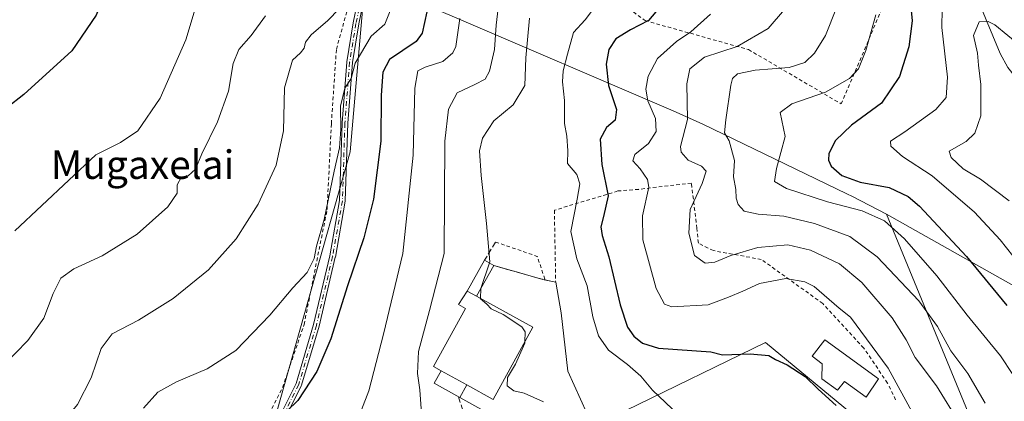
# Model space of a CAD drawing. Units: metres. Extents: x 623415 to 626839, y 4789704 to 4792074.
# Drawn here: x 626407 to 626683, y 4791811 to 4791918 of the extents above; entities that cross this region are included whole.
import ezdxf
from ezdxf.enums import TextEntityAlignment as Align

# ---------------------------------------------------------------- set-up
doc = ezdxf.new("R2010")
doc.units = ezdxf.units.M
doc.header["$MEASUREMENT"] = 0
for name, pattern in [('DGN Style 2', [1.6480167562047852, 0.988810053722871, -0.6592067024819142]), ('DGN Style 3', [2.307223458686699, 1.648016756204785, -0.6592067024819142]), ('DGN Style 4', [2.6384748266838614, 1.318413404963828, -0.6592067024819142, 0.001648016756204785, -0.6592067024819142])]:
    doc.linetypes.add(name, pattern=pattern)
for name, color, linetype, lineweight in [('Alambrada', 7, 'DGN Style 2', 0), ('Arbolado forestal CxS', 92, 'Continuous', 0), ('Camino Cxs', 7, 'Continuous', 0), ('Camino eje', 30, 'DGN Style 4', 13), ('Corriente natural lineal', 142, 'Continuous', 13), ('Curva de nivel maestra', 30, 'Continuous', 30), ('Curva de nivel normal', 30, 'Continuous', 0), ('Edificación Cxs', 1, 'Continuous', 13), ('Edificación ligera Cxs', 1, 'Continuous', 0), ('Explanada Cxs', 7, 'Continuous', 0), ('Muro lineal', 1, 'DGN Style 3', 13), ('Obra de contención lineal', 1, 'DGN Style 3', 13), ('Pastizal CxS', 92, 'Continuous', 0), ('Prado CxS', 92, 'Continuous', 0), ('Texto cartográfico', 7, 'Continuous', 0)]:
    doc.layers.add(name, color=color, linetype=linetype, lineweight=lineweight)
doc.styles.add('Style-Arial', font='txt')

msp = doc.modelspace()

# ---------------------------------------------------------------- linework, layer by layer
at = {"layer": 'Alambrada', "color": 7, "linetype": 'DGN Style 2', "lineweight": 0, "extrusion": (-0.2916050275864992, -0.3681281304275359, 0.8828636290357669), "elevation": -1946223.800809242, "flags": 128}
msp.add_lwpolyline([(-2484260.907064568, 3659930.738840526), (-2484249.230203277, 3659935.421255649), (-2484243.403000711, 3659931.083793345)], dxfattribs=at)
at = {"layer": 'Alambrada', "color": 7, "linetype": 'DGN Style 2', "lineweight": 0, "extrusion": (0.03777009563992697, -0.01069571906347258, 0.9992292136787566), "elevation": -27026.44184529475, "flags": 128}
msp.add_lwpolyline([(4781262.381171711, 702259.3854946594), (4781262.381171711, 702244.7301485329)], dxfattribs=at)
at = {"layer": 'Alambrada', "color": 7, "linetype": 'DGN Style 2', "lineweight": 0}
for points in [[(626438.1401000004, 4791733.800100001, 568.954899999997), (626447.6901000004, 4791747.390100001, 569.0219999999972), (626448.9101, 4791750.090100001, 569.6122000000032), (626462.3201000001, 4791779.5701, 573.7341000000015), (626480.5100999996, 4791814.720100001, 577.2247000000061), (626486.5301000001, 4791832.4101, 579.4397000000026), (626493.0000999998, 4791864.630100001, 582.8659000000043), (626494.1901000004, 4791888.7501, 583.1076999999932), (626495.6001000004, 4791909.630100001, 584.042300000001), (626499.0100999996, 4791921.840100001, 585.2783000000054), (626499.6401000004, 4791936.420100001, 586.6055000000051), (626494.4600999998, 4791962.9801, 588.792100000006), (626480.7600999996, 4791996.520099999, 591.8800000000047), (626437.5100999996, 4792003.890100001, 603.3950000000041), (626419.3901000004, 4791978.1501, 606.7814000000071), (626384.1901000004, 4791935.540100001, 607.8102000000072)], [(626637.3101000005, 4791894.2601, 534.8445999999967), (626652.6001000004, 4791930.020099999, 541.0688999999984), (626631.1101000002, 4791943.7301, 549.3646000000008), (626623.6201, 4791936.610099999, 546.3718999999984), (626601.2100999998, 4791946.220100001, 550.4257999999973), (626605.6901000004, 4791962.280099999, 555.5513000000064), (626593.0301000001, 4791967.0101, 559.5528999999951), (626560.4401000004, 4791933.8101, 564.8417000000045), (626581.6700999998, 4791918.050100001, 550.8448999999965), (626582.2801000001, 4791917.610099999, 550.6073000000034), (626611.2600999996, 4791909.4901, 543.7292000000016), (626637.3101000005, 4791894.2601, 534.8445999999967)], [(626652.5701000001, 4791811.270099999, 546.4695999999967), (626650.3101000005, 4791815.960100001, 546.7302000000054), (626643.6001000004, 4791825.800100001, 546.5733999999939), (626632.1401000004, 4791838.270099999, 549.5976999999984), (626614.8701, 4791850.640100001, 547.8594000000012), (626601.4001000002, 4791853.110099999, 541.4023000000016), (626597.1901000004, 4791855.210100001, 539.8463999999949), (626596.7600999996, 4791859.380100001, 543.3534999999974), (626595.2600999996, 4791872.040100001, 553.2168999999994), (626580.4200999998, 4791870.300100001, 552.5619000000006), (626574.6201, 4791869.840100001, 555.4331999999995), (626556.7801000001, 4791864.440099999, 559.6757999999973), (626557.1501000002, 4791844.3101, 561.1103000000003)]]:
    msp.add_polyline3d(points, dxfattribs=at)
at = {"layer": 'Arbolado forestal CxS', "color": 92, "linetype": 'Continuous', "lineweight": 0, "extrusion": (0.1404035532908567, 0.1858142050446422, 0.9725018886495437), "elevation": 978894.4710482816, "flags": 128}
msp.add_lwpolyline([(2388862.757573429, -4085308.395669202), (2388796.105112781, -4085268.017385487), (2388793.946781953, -4085256.051395956), (2388803.327609043, -4085214.66587296)], dxfattribs=at)
at = {"layer": 'Arbolado forestal CxS', "color": 92, "linetype": 'Continuous', "lineweight": 0}
msp.add_polyline3d([(626803.6809, 4791680.5187, 554.4959999999992), (626782.6579, 4791659.4959, 556.6263000000035), (626758.8453000003, 4791672.725099999, 553.7345999999961), (626729.7411000002, 4791693.8917, 545.2238000000071), (626697.9911000002, 4791688.600099999, 548.068499999994), (626663.5950999996, 4791693.8917, 552.4572000000044), (626637.1366999998, 4791720.350099999, 555.0029999999971), (626642.4285000004, 4791754.746099999, 550.6880999999995), (626674.1785000004, 4791781.204500001, 541.0625), (626679.4700999996, 4791791.787699999, 538.2627999999969), (626649.9649, 4791863.299699999, 528.8589000000065), (626721.3031000001, 4791823.224500001, 515.2715999999928), (626791.4895000001, 4791827.686899999, 518.2832999999955), (626792.6841000002, 4791827.759299999, 518.590200000006), (626800.9189999999, 4791828.2334, 520.4269999999962)], close=True, dxfattribs=at)
msp.add_polyline3d([(626649.9649, 4791863.299699999, 528.8589000000065), (626721.3031000001, 4791823.224500001, 515.2715999999928), (626791.4895000001, 4791827.686899999, 518.2832999999955), (626792.6841000002, 4791827.759299999, 518.590200000006), (626800.9189999999, 4791828.2334, 520.4269999999962)], dxfattribs=at)
at = {"layer": 'Camino Cxs', "color": 7, "linetype": 'Continuous', "lineweight": 0}
for points in [[(626503.8930000003, 4791926.215100001, 584.3660999999993), (626501.8866999998, 4791916.6928, 583.2019), (626500.1051000003, 4791905.8343, 582.501900000003), (626498.7892000005, 4791888.8167, 581.0442999999941), (626498.1097999997, 4791867.075099999, 580.5114999999934), (626498.1062000003, 4791867.020400001, 580.4991000000009), (626498.0976999998, 4791866.9597, 580.4842999999964), (626495.3076999999, 4791851.309699999, 579.5605999999971), (626495.3043000001, 4791851.2915, 579.561400000006), (626495.2988999998, 4791851.266899999, 579.5625), (626490.7588999998, 4791831.9669, 578.132500000007), (626490.7467, 4791831.921200001, 578.1279999999971), (626485.7966999998, 4791815.341200001, 576.343200000003), (626485.7455000002, 4791815.2119, 576.3340999999928), (626474.3855, 4791792.5219, 574.8249000000069), (626474.3746999997, 4791792.5012, 574.8215999999958), (626464.0470000004, 4791773.294000001, 572.1771000000008), (626455.8795999996, 4791755.4235, 570.2053000000016), (626450.7095999997, 4791741.580200001, 568.267200000002), (626450.6662, 4791741.483899999, 568.2538000000059), (626450.6105000004, 4791741.394200001, 568.2403000000049), (626438.4206999998, 4791724.378799999, 565.2339000000065)], [(626472.9600000001, 4791793.248600001, 575.146900000007), (626484.2834999999, 4791815.865800001, 576.7670000000071), (626489.2067999998, 4791832.3563, 578.8047999999981), (626493.7363999998, 4791851.612000001, 579.7979999999952), (626496.5122999996, 4791867.1832, 581.1420000000071), (626497.1904999996, 4791888.8851, 581.7581999999966), (626497.1911000004, 4791888.899900001, 581.7597999999998), (626497.1924999999, 4791888.921700001, 581.7618999999977), (626498.5125000002, 4791905.991699999, 583.3065999999963), (626498.5191000003, 4791906.0493, 583.2856999999931), (626498.5207000002, 4791906.059599999, 583.2817000000068), (626500.3107000003, 4791916.969599999, 583.8628000000026), (626500.3173000002, 4791917.005000001, 583.8696000000054), (626502.3185999999, 4791926.503799999, 585.0691999999982)], [(626472.9600000001, 4791793.248600001, 575.146900000007), (626484.2834999999, 4791815.865800001, 576.7670000000071), (626489.2067999998, 4791832.3563, 578.8047999999981), (626493.7363999998, 4791851.612000001, 579.7979999999952), (626496.5122999996, 4791867.1832, 581.1420000000071), (626497.1904999996, 4791888.8851, 581.7581999999966), (626497.1911000004, 4791888.899900001, 581.7597999999998), (626497.1924999999, 4791888.921700001, 581.7618999999977), (626498.5125000002, 4791905.991699999, 583.3065999999963), (626498.5191000003, 4791906.0493, 583.2856999999931), (626498.5207000002, 4791906.059599999, 583.2817000000068), (626500.3107000003, 4791916.969599999, 583.8628000000026), (626500.3173000002, 4791917.005000001, 583.8696000000054), (626502.3185999999, 4791926.503799999, 585.0691999999982)], [(626503.8930000003, 4791926.215100001, 584.3660999999993), (626501.8866999998, 4791916.6928, 583.2019), (626500.1051000003, 4791905.8343, 582.501900000003), (626498.7892000005, 4791888.8167, 581.0442999999941), (626498.1097999997, 4791867.075099999, 580.5114999999934), (626498.1062000003, 4791867.020400001, 580.4991000000009), (626498.0976999998, 4791866.9597, 580.4842999999964), (626495.3076999999, 4791851.309699999, 579.5605999999971), (626495.3043000001, 4791851.2915, 579.561400000006), (626495.2988999998, 4791851.266899999, 579.5625), (626490.7588999998, 4791831.9669, 578.132500000007), (626490.7467, 4791831.921200001, 578.1279999999971), (626485.7966999998, 4791815.341200001, 576.343200000003), (626485.7455000002, 4791815.2119, 576.3340999999928), (626474.3855, 4791792.5219, 574.8249000000069)]]:
    msp.add_polyline3d(points, dxfattribs=at)
at = {"layer": 'Camino eje', "color": 30, "linetype": 'DGN Style 4', "lineweight": 13}
msp.add_polyline3d([(626480.5201000003, 4791999.790100001, 591.3282999999938), (626483.6801000005, 4791996.7601, 591.0314000000071), (626486.2100999998, 4791993.200099999, 590.5800000000017), (626489.0800999999, 4791987.030099999, 590.0295999999944), (626491.3300999999, 4791980.6601, 589.6450000000041), (626494.1801000005, 4791971.540100001, 588.997000000003), (626496.9700999996, 4791962.420100001, 588.0127999999969), (626499.6201, 4791953.470100001, 586.8479999999981), (626502.1501000002, 4791944.5001, 585.6989999999934), (626503.4901000002, 4791938.3201, 585.2461999999941), (626503.6901000004, 4791932.020099999, 585.7838000000047), (626503.1101000002, 4791926.380100001, 584.7375999999931), (626501.1001000004, 4791916.840100001, 583.5332000000053), (626499.3101000005, 4791905.9301, 582.9038), (626497.9901000002, 4791888.860099999, 581.3994999999995), (626497.3101000005, 4791867.100099999, 580.5192999999999), (626494.5201000003, 4791851.450099999, 579.6723000000056), (626489.9801000003, 4791832.1501, 578.4665999999997), (626485.0301000001, 4791815.5701, 576.5498999999982), (626473.6700999998, 4791792.880100001, 574.9820000000036), (626463.3300999999, 4791773.6501, 572.421100000007), (626455.1401000004, 4791755.7301, 570.3055000000022), (626449.9600999998, 4791741.860099999, 568.2592000000004), (626436.5503000002, 4791723.1417, 565.1331999999966)], dxfattribs=at)
at = {"layer": 'Corriente natural lineal', "color": 142, "linetype": 'Continuous', "lineweight": 13}
msp.add_polyline3d([(626675.7426000005, 4791923.2357, 516.8089999999938), (626681.8925000001, 4791908.4254, 514.5016999999935), (626684.0208999999, 4791904.4672, 514.2814000000071), (626687.9896999998, 4791899.501499999, 513.1892999999982), (626691.2046999997, 4791894.347800001, 511.7597999999998), (626692.2066000003, 4791890.969799999, 510.9321000000054), (626693.2898000004, 4791888.970100001, 510.6324000000022), (626697.2668000003, 4791884.869999999, 509.688599999994), (626703, 4791881, 508.4519), (626711.6404999997, 4791874.223400001, 506.7176999999938), (626718.7320999998, 4791866.192500001, 505.241599999994), (626733.4883000003, 4791859.915899999, 503.4152999999933), (626743.2152000006, 4791853.520600001, 501.6518000000069), (626749.5842000004, 4791849.8344, 500.8267999999953), (626753, 4791847, 500.4501000000019)], dxfattribs=at)
at = {"layer": 'Curva de nivel maestra', "color": 30, "linetype": 'Continuous', "lineweight": 30, "flags": 128}
for points, elevation in [([(626398.6900000004, 4792067.5801), (626415.2199999997, 4792051.5601), (626426.6200000001, 4792036.0001), (626433.9500000002, 4792023.5001), (626441.4299999997, 4792013.030099999), (626444.4699999997, 4792007.7401), (626445.6699999999, 4792004.020099999), (626447.2599999999, 4792000.860099999), (626448.3300000001, 4791995.840100001), (626448.2699999996, 4791988.5001), (626445.6399999997, 4791972.210100001), (626438.7699999996, 4791951.290100001), (626432.6200000001, 4791930.640100001), (626428.1699999999, 4791919.120100001), (626421.3700000001, 4791909.1601), (626407.8899999997, 4791896.860099999), (626403.1200000001, 4791893.190099999)], 600), ([(626656.54, 4791924.4001), (626657.1799999997, 4791917.540100001), (626656.3099999997, 4791910.3101), (626653.6600000003, 4791901.970100001), (626648.6100000005, 4791894.4301), (626640.1399999997, 4791888.270099999), (626635.6600000003, 4791883.960100001), (626633.8499999996, 4791880.390100001), (626633.7300000006, 4791878.530099999), (626634.4800000006, 4791876.8301), (626637.4199999999, 4791874.190099999), (626642.6200000001, 4791872.3101), (626650.7300000006, 4791870.8301), (626656.04, 4791868.300100001), (626659.2800000003, 4791865.630100001), (626672.4299999997, 4791851.440099999), (626683.7599999999, 4791837.770099999)], 525), ([(626520.9400000004, 4791920.090100001), (626519.6799999997, 4791914.140100001), (626517.9500000002, 4791911.7301), (626510.4900000002, 4791906.720100001), (626508.6200000001, 4791903.200099999), (626508.1799999997, 4791896.7301), (626508.1200000001, 4791883.780099999), (626506.0099999999, 4791867.5701), (626503.3399999999, 4791856.7301), (626498.7000000002, 4791843.220100001), (626494.0199999996, 4791828.340100001), (626490.0700000003, 4791819.220100001), (626484.7999999998, 4791811.0601), (626481.7800000003, 4791808.1501)], 575), ([(626585.2400000002, 4791920.0601), (626583.1799999997, 4791917.620100001), (626578.1100000005, 4791915.0801), (626574.0800000001, 4791912.5101), (626572.0800000001, 4791909.540100001), (626571.2999999998, 4791905.4001), (626571.9900000002, 4791899.4001), (626574.2000000002, 4791892.7301), (626573.8700000001, 4791889.7301), (626571.4500000002, 4791887.6501), (626569.6399999997, 4791884.390100001), (626570.1100000005, 4791877.280099999), (626571.8399999999, 4791868.470100001), (626570.5599999997, 4791862.7301), (626569.8200000003, 4791859.8101), (626570.1600000003, 4791857.4001), (626572.1100000005, 4791851.380100001), (626575.2699999996, 4791837.940099999), (626577.3099999997, 4791831.6601), (626579.0599999997, 4791829.0801), (626581.5599999997, 4791827.1801), (626585.9800000006, 4791825.780099999), (626600.6699999999, 4791824.690099999), (626603.9900000002, 4791823.9101), (626611.7300000006, 4791824.190099999), (626616.9800000006, 4791823.690099999), (626618.8300000001, 4791822.5601), (626622.0800000001, 4791821.090100001), (626627.1299999999, 4791817.8101), (626630.8499999996, 4791814.270099999), (626635.8399999999, 4791809.700099999)], 550)]:
    msp.add_lwpolyline(points, dxfattribs=dict(at, elevation=elevation))
at = {"layer": 'Curva de nivel normal', "color": 30, "linetype": 'Continuous', "lineweight": 0, "flags": 128}
for points, elevation in [([(626405.3491000002, 4792072.8728), (626408.4299999997, 4792069.470000001), (626419.7000000002, 4792059.74), (626428.3399999999, 4792050.050000001), (626441.0300000003, 4792031.41), (626451.9100000003, 4792016.970000001), (626458.7599999999, 4792006.58), (626461.8799999999, 4792000.550000001), (626463.9699999997, 4791997.430000001), (626465.4800000006, 4791993.67), (626466.4500000002, 4791987.720000001), (626467.2800000003, 4791975.32), (626466.04, 4791963.42), (626460.9800000006, 4791941.699999999), (626459.1200000001, 4791931.59), (626453.3600000005, 4791912.27), (626446.1200000001, 4791895.83), (626439.8700000001, 4791886.720000001), (626435, 4791883.430000001), (626428.04, 4791879.980000001), (626405.3700000001, 4791858.67)], 595), ([(626665.7300000006, 4791926.230000001), (626665.5599999997, 4791915.720000001), (626667.0800000001, 4791901.730000001), (626666.7599999999, 4791896.060000001), (626663.8399999999, 4791892.65), (626655.1799999997, 4791886.4), (626651.1500000004, 4791883.82), (626651.2199999997, 4791882.439999999), (626654.4600000001, 4791879.550000001), (626662.8200000003, 4791874.100000001), (626674.7300000006, 4791863.869999999), (626681.8600000005, 4791856.16), (626690.79, 4791844.960000001)], 520), ([(626499.4600000001, 4791924.17), (626493.2199999997, 4791917.619999999), (626488.5499999998, 4791913.630000001), (626486.9000000004, 4791911.619999999), (626486.5800000001, 4791909.869999999), (626485.4900000002, 4791908.619999999), (626483.25, 4791906.539999999), (626481.0599999997, 4791898.730000001), (626480.7999999998, 4791886.730000001), (626478.7300000006, 4791877.060000001), (626473.6200000001, 4791866.16), (626467.4400000004, 4791856.439999999), (626459.6600000003, 4791847.74), (626449.7800000003, 4791839.65), (626440.0300000003, 4791833.630000001), (626432.6399999997, 4791829.82), (626429.54, 4791825.65), (626426.79, 4791817.470000001), (626422.8899999997, 4791809.970000001), (626415.75, 4791801.25), (626406.9100000003, 4791793.41), (626391.0899999999, 4791783.720000001)], 585), ([(626519.5599999997, 4791806.100000001), (626519.04, 4791814.060000001), (626518.3399999999, 4791818.640000001), (626518.6200000001, 4791824.810000001), (626521.7800000003, 4791836.279999999), (626525.8799999999, 4791852.279999999), (626526.04, 4791883.84), (626527.0999999996, 4791892.76), (626529.5, 4791897.4), (626534.5, 4791899.66), (626537.3899999997, 4791901.220000001), (626538.5599999997, 4791903.41), (626539.9699999997, 4791909.5), (626540.4199999999, 4791916.33), (626541.5199999996, 4791925.130000001)], 565), ([(626511.0800000001, 4791921.27), (626509.1900000004, 4791916.65), (626505.3499999996, 4791913.24), (626500.8899999997, 4791905.730000001), (626499.7599999999, 4791901.34), (626497.9600000001, 4791898.630000001), (626496.7199999997, 4791893.59), (626496.8099999997, 4791887.220000001), (626496.4600000001, 4791881.939999999), (626494.9900000002, 4791875.439999999), (626492.1399999997, 4791861.890000001), (626490.0599999997, 4791854.350000001), (626489.3700000001, 4791850.91), (626487.3799999999, 4791846.980000001), (626483.3899999997, 4791842.66), (626476.9000000004, 4791835), (626467.3600000005, 4791825.100000001), (626459.3300000001, 4791819.939999999), (626450.6799999997, 4791816.359999999), (626445.4600000001, 4791813.430000001), (626441.4600000001, 4791808.939999999)], 580), ([(626593.5300000003, 4791805.310000001), (626584.2999999998, 4791814.02), (626581.0599999997, 4791817.949999999), (626577.2699999996, 4791821.199999999), (626571.9800000006, 4791825.220000001), (626569.1600000003, 4791829.180000001), (626567.6100000005, 4791834.51), (626566.0099999999, 4791843.230000001), (626563.0599999997, 4791850.84), (626561.4000000004, 4791858.449999999), (626563.2199999997, 4791867.560000001), (626563.9199999999, 4791871.890000001), (626563.0599999997, 4791874.460000001), (626560.4400000004, 4791877.550000001), (626560.5599999997, 4791881.140000001), (626560.2800000003, 4791885.26), (626559.6299999999, 4791888.730000001), (626559.6399999997, 4791895.26), (626559.0800000001, 4791900.41), (626559.2699999996, 4791903.49), (626560.4800000006, 4791908.17), (626562.1799999997, 4791914.26), (626565.3899999997, 4791917.869999999), (626568.0499999998, 4791921.289999999)], 555), ([(626621.3399999999, 4791920.730000001), (626616.75, 4791915.4), (626608.1100000005, 4791910.4), (626598.9000000004, 4791907.4), (626594.79, 4791904.060000001), (626594, 4791899.92), (626594.1200000001, 4791889.92), (626592.2199999997, 4791882.33), (626592.4100000003, 4791880.699999999), (626594.3300000001, 4791878.460000001), (626598.1200000001, 4791876.800000001), (626599.4199999999, 4791875.439999999), (626598.2800000003, 4791871.970000001), (626594.9400000004, 4791864.630000001), (626594.4800000006, 4791858.01), (626596.0700000003, 4791851.789999999), (626599.0800000001, 4791849.609999999), (626601.8600000005, 4791849.869999999), (626606.2699999996, 4791851.710000001), (626613.9199999999, 4791853.980000001), (626622.3099999997, 4791854.75), (626628.6900000004, 4791853.289999999), (626636.7800000003, 4791849.449999999), (626643.0899999999, 4791844.189999999), (626651.5700000003, 4791834.26), (626655.5099999999, 4791828.140000001), (626658.0899999999, 4791823.140000001), (626664.0099999999, 4791815.16), (626670.5300000003, 4791804.76)], 540), ([(626677.6900000004, 4791810.359999999), (626672.8399999999, 4791818.689999999), (626668.0199999996, 4791825.039999999), (626664.3399999999, 4791831.850000001), (626659.0700000003, 4791839.08), (626647.4000000004, 4791851.41), (626639.7000000002, 4791857.039999999), (626629.75, 4791860.76), (626621.1500000004, 4791862.82), (626613.9400000004, 4791863.32), (626610.04, 4791864.180000001), (626608.3600000005, 4791866.07), (626607.8300000001, 4791867.850000001), (626607.7100000001, 4791870.25), (626607.04, 4791873.82), (626607.3600000005, 4791878.41), (626605.8200000003, 4791883.92), (626604.4900000002, 4791886.180000001), (626604.9199999999, 4791889.800000001), (626606.3200000003, 4791899.560000001), (626606.8200000003, 4791901.42), (626608.1600000003, 4791902.730000001), (626613.1600000003, 4791903.689999999), (626622.7000000002, 4791904.480000001), (626627.1200000001, 4791905.890000001), (626629.7999999998, 4791908.470000001), (626632.8600000005, 4791913.49), (626635.9299999997, 4791921.189999999)], 535), ([(626475.6799999997, 4791918.99), (626471.7100000001, 4791913.49), (626468.2000000002, 4791909.539999999), (626466.6500000004, 4791905.609999999), (626465.3300000001, 4791897.850000001), (626462.2400000002, 4791889.26), (626457.8300000001, 4791880.24), (626456.0899999999, 4791875.939999999), (626454.0300000003, 4791874.100000001), (626452.1500000004, 4791873.800000001), (626450.9000000004, 4791871.560000001), (626450.9400000004, 4791869.25), (626448.3099999997, 4791865.42), (626439.7100000001, 4791857.74), (626429.9000000004, 4791851.640000001), (626421.8899999997, 4791847.980000001), (626418.2800000003, 4791845.4), (626416.1100000005, 4791841.060000001), (626413.4500000002, 4791834.180000001), (626409.0300000003, 4791827.930000001), (626402.0300000003, 4791820.800000001)], 590), ([(626499.4800000006, 4791800.279999999), (626504.6600000003, 4791813.800000001), (626508.8600000005, 4791829.66), (626514.25, 4791852.27), (626517.1200000001, 4791879.850000001), (626517.6200000001, 4791898.710000001), (626518.4699999997, 4791903.529999999), (626520.5099999999, 4791904.600000001), (626525.4500000002, 4791906.199999999), (626528.2400000002, 4791908.600000001), (626529.0899999999, 4791910.369999999), (626530.2300000006, 4791918.24)], 570), ([(626549.8200000003, 4791918.32), (626548.7400000002, 4791907.140000001), (626548.5199999996, 4791899.439999999), (626545.2199999997, 4791894.01), (626539.8099999997, 4791889.480000001), (626536.5800000001, 4791884.680000001), (626535.75, 4791881.100000001), (626536.2000000002, 4791874.220000001), (626537.7300000006, 4791860.75), (626538.6399999997, 4791850), (626538.5284000002, 4791849.6666)], 560), ([(626657.6900000004, 4791806.970000001), (626650.4600000001, 4791820.119999999), (626639.8600000005, 4791834.439999999), (626636.7199999997, 4791837.01), (626629.7199999997, 4791843.039999999), (626627.0499999998, 4791844.390000001), (626621.7199999997, 4791845.279999999), (626614.3899999997, 4791843.859999999), (626609.7199999997, 4791841.730000001), (626605.7000000002, 4791840.02), (626599.9900000002, 4791837.91), (626589.7300000006, 4791837.380000001), (626587.6900000004, 4791838.07), (626585.3499999996, 4791842.52), (626581.6399999997, 4791856.109999999), (626581.5499999998, 4791862.9), (626583.3300000001, 4791870.880000001), (626582.9000000004, 4791873.09), (626580.8899999997, 4791876.100000001), (626578.7599999999, 4791878.289999999), (626579.4100000003, 4791880.08), (626583.1900000004, 4791883.199999999), (626585.3700000001, 4791886.560000001), (626585.1799999997, 4791890.199999999), (626583.0499999998, 4791895.15), (626582.4100000003, 4791898.439999999), (626583.0700000003, 4791902.029999999), (626585.7100000001, 4791907.01), (626591.0300000003, 4791911.779999999), (626595.0999999996, 4791914.52), (626600.5800000001, 4791919.4)], 545), ([(626685.4800000006, 4791818.369999999), (626682.04, 4791823.640000001), (626672.6799999997, 4791835.060000001), (626664.0999999996, 4791846.060000001), (626655.0700000003, 4791856.380000001), (626649.4400000004, 4791861.470000001), (626643.1500000004, 4791864.310000001), (626633.4299999997, 4791866.810000001), (626621.9100000003, 4791870.560000001), (626618.5599999997, 4791872.480000001), (626619.1500000004, 4791876.16), (626621.5300000003, 4791885.119999999), (626620.1500000004, 4791891.83), (626623.3899999997, 4791894.24), (626632.8399999999, 4791897.58), (626639.6200000001, 4791901.34), (626642.1299999999, 4791904.100000001), (626644.2199999997, 4791909.220000001), (626647, 4791919.220000001)], 530), ([(626687.7400000002, 4791910.449999999), (626680.4199999999, 4791916.480000001), (626678.5700000003, 4791917.390000001), (626676.04, 4791917.25), (626674.4299999997, 4791913.49), (626675.5199999996, 4791908.52), (626675.79, 4791905.140000001), (626676.5099999999, 4791899.67), (626676.4400000004, 4791890.890000001), (626674.8099999997, 4791886.060000001), (626672.3200000003, 4791883.730000001), (626667.6200000001, 4791880.980000001), (626668.1100000005, 4791879.26), (626671.4800000006, 4791876.029999999), (626676.3899999997, 4791873.119999999), (626684.4000000004, 4791867.08)], 515), ([(626538.5284000002, 4791849.6666), (626536.1200000001, 4791842.470100001)], 560), ([(626536.1200000001, 4791842.470100001), (626536.0018999996, 4791839.733899999)], 560), ([(626536.0018999996, 4791839.733899999), (626536, 4791839.689999999), (626537.7800000003, 4791838.130000001), (626539.0700000003, 4791836.76), (626542.3799999999, 4791835.220000001), (626547.6799999997, 4791831.730000001), (626548.5700000003, 4791830.380000001), (626548.5341999996, 4791827.5463)], 560), ([(626553.7100000001, 4791810.720000001), (626548.3200000003, 4791813.130000001), (626545.4100000003, 4791813.76), (626543.54, 4791815.230000001), (626543.6699999999, 4791817.5), (626545.8799999999, 4791821.230000001), (626548.5300000003, 4791827.210000001), (626548.5341999996, 4791827.5463)], 560)]:
    msp.add_lwpolyline(points, dxfattribs=dict(at, elevation=elevation))
at = {"layer": 'Edificación Cxs', "color": 1, "linetype": 'Continuous', "lineweight": 13, "flags": 128}
for points, elevation in [([(626550.7701000003, 4791831.610099999), (626539.6401000004, 4791811.380100001), (626532.2200999996, 4791815.460100001), (626524.9700999996, 4791819.440099999), (626522.8601000002, 4791820.600099999), (626531.8300999999, 4791836.920100001), (626529.9001000002, 4791837.9801), (626532.2600999996, 4791841.790100001), (626534.9001000002, 4791840.340100001)], 565.304900000003), ([(626647.7801000001, 4791817.130100001), (626644.2600999996, 4791811.9801), (626638.1901000004, 4791816.4101), (626636.2401000002, 4791814.0101), (626631.8300999999, 4791817.190099999), (626631.9401000004, 4791821.360099999), (626629.1700999998, 4791823.5001), (626632.7100999998, 4791828.0801)], 550.2400999999954)]:
    msp.add_lwpolyline(points, close=True, dxfattribs=dict(at, elevation=elevation))
at = {"layer": 'Edificación Cxs', "color": 1, "linetype": 'Continuous', "lineweight": 13, "extrusion": (-0.02745711465115525, 0.01508061221836895, 0.9995092205628483), "elevation": 55624.93371571017, "flags": 128}
msp.add_lwpolyline([(-4501649.064717305, -1756798.710499959), (-4501649.064717305, -1756801.723971605)], dxfattribs=at)
at = {"layer": 'Edificación Cxs', "color": 1, "linetype": 'Continuous', "lineweight": 13, "extrusion": (0.002670926992695906, -0.00146624681749713, 0.9999953581238614), "elevation": -4787.785071584739, "flags": 128}
msp.add_lwpolyline([(626521.2267685084, 4791817.570943877), (626528.4768099554, 4791813.5909396)], dxfattribs=at)
at = {"layer": 'Edificación Cxs', "color": 1, "linetype": 'Continuous', "lineweight": 13}
for points in [[(626524.9700999996, 4791819.440099999, 564.8050999999978), (626522.8601000002, 4791820.600099999, 564.5167999999976), (626531.8300999999, 4791836.920100001, 565.3049000000028), (626529.9001000002, 4791837.9801, 564.5678000000044), (626532.2600999996, 4791841.790100001, 564.0708000000013)], [(626532.2200999996, 4791815.460100001, 564.7798999999941), (626539.6401000004, 4791811.380100001, 564.3034999999945), (626550.7701000003, 4791831.610099999, 562.1661000000023), (626534.9001000002, 4791840.340100001, 564.1652000000031)], [(626647.7801000001, 4791817.130100001, 548.3374999999943), (626644.2600999996, 4791811.9801, 548.7918999999965), (626638.1901000004, 4791816.4101, 550.2400999999954), (626636.2401000002, 4791814.0101, 549.8614999999991), (626631.8300999999, 4791817.190099999, 549.7891999999993), (626631.9401000004, 4791821.360099999, 549.965200000006), (626629.1700999998, 4791823.5001, 548.9744000000064), (626632.7100999998, 4791828.0801, 548.8776999999973), (626647.7801000001, 4791817.130100001, 548.3374999999943)]]:
    msp.add_polyline3d(points, dxfattribs=at)
at = {"layer": 'Edificación ligera Cxs', "color": 1, "linetype": 'Continuous', "lineweight": 0, "extrusion": (0.09639489278683547, 0.1689354712816217, 0.9809020497417013), "elevation": 870459.859361266, "flags": 128}
msp.add_lwpolyline([(1830648.992463316, -4386948.213975688), (1830648.992463316, -4386958.355240709)], dxfattribs=at)
at = {"layer": 'Edificación ligera Cxs', "color": 1, "linetype": 'Continuous', "lineweight": 0, "extrusion": (0.1158586331347098, 0.2022816379183039, 0.9724499555705913), "elevation": 1042439.412198883, "flags": 128}
msp.add_lwpolyline([(1837915.001160723, -4346234.824659702), (1837915.001160723, -4346224.644992272)], dxfattribs=at)
at = {"layer": 'Edificación ligera Cxs', "color": 1, "linetype": 'Continuous', "lineweight": 0, "extrusion": (0.08737523036152957, -0.04983378157863094, 0.994928220191207), "elevation": -183492.9489148277, "flags": 128}
msp.add_lwpolyline([(4472841.470494087, 1820549.155751988), (4472841.470494087, 1820546.112629051)], dxfattribs=at)
at = {"layer": 'Edificación ligera Cxs', "color": 1, "linetype": 'Continuous', "lineweight": 0, "extrusion": (-0.02745711465115525, 0.01508061221836895, 0.9995092205628483), "elevation": 55624.93371571017, "flags": 128}
msp.add_lwpolyline([(-4501649.064717305, -1756798.710499959), (-4501649.064717305, -1756801.723971605)], dxfattribs=at)
at = {"layer": 'Edificación ligera Cxs', "color": 1, "linetype": 'Continuous', "lineweight": 0, "extrusion": (0.0613285665470563, -0.2102539092939972, 0.9757213232024167), "elevation": -968523.7992103043, "flags": 128}
msp.add_lwpolyline([(1943263.874975944, 4317370.651281842), (1943258.039091543, 4317376.644914676), (1943260.877547656, 4317379.55429446)], dxfattribs=at)
at = {"layer": 'Edificación ligera Cxs', "color": 1, "linetype": 'Continuous', "lineweight": 0, "extrusion": (0.002670926992695906, -0.00146624681749713, 0.9999953581238614), "elevation": -4787.785071584739, "flags": 128}
msp.add_lwpolyline([(626521.2267685084, 4791817.570943877), (626528.4768099554, 4791813.5909396)], dxfattribs=at)
at = {"layer": 'Edificación ligera Cxs', "color": 1, "linetype": 'Continuous', "lineweight": 0, "extrusion": (-0.2084739730092047, -0.3782620543953349, 0.9019181896282933), "elevation": -1942668.236098331, "flags": 128}
msp.add_lwpolyline([(-1764212.203822173, 4058033.239118757), (-1764212.203822174, 4058028.782834419)], dxfattribs=at)
at = {"layer": 'Edificación ligera Cxs', "color": 1, "linetype": 'Continuous', "lineweight": 0}
for points in [[(626539.8201000001, 4791848.9301, 564.1652000000031), (626534.9001000002, 4791840.340100001, 564.1652000000031), (626532.2600999996, 4791841.790100001, 564.1652000000031), (626537.1901000004, 4791850.4301, 564.1652000000031)], [(626532.2200999996, 4791815.460100001, 564.8050999999978), (626530.2801000001, 4791811.940099999, 564.8050999999978), (626523.0401, 4791815.920100001, 564.8050999999978), (626524.9700999996, 4791819.440099999, 564.8050999999978)]]:
    msp.add_3dface(points, dxfattribs=at)
at = {"layer": 'Explanada Cxs', "color": 7, "linetype": 'Continuous', "lineweight": 0, "extrusion": (0.1158586331347098, 0.2022816379183039, 0.9724499555705913), "elevation": 1042439.412198883, "flags": 128}
msp.add_lwpolyline([(1837915.001160723, -4346234.824659702), (1837915.001160723, -4346224.644992272)], dxfattribs=at)
at = {"layer": 'Explanada Cxs', "color": 7, "linetype": 'Continuous', "lineweight": 0, "extrusion": (0.03777009563992697, -0.01069571906347258, 0.9992292136787566), "elevation": -27026.44184529475, "flags": 128}
msp.add_lwpolyline([(4781262.381171711, 702259.3854946594), (4781262.381171711, 702244.7301485329)], dxfattribs=at)
at = {"layer": 'Explanada Cxs', "color": 7, "linetype": 'Continuous', "lineweight": 0, "extrusion": (0.1179727750836591, -0.02211716348855473, 0.9927704948366874), "elevation": -31508.55485845727, "flags": 128}
msp.add_lwpolyline([(4825243.795385985, 265287.717860744), (4825243.795385986, 265287.4412588463)], dxfattribs=at)
at = {"layer": 'Explanada Cxs', "color": 7, "linetype": 'Continuous', "lineweight": 0, "extrusion": (0.1928845484068364, 0.9762062372871838, 0.09908043836948521), "elevation": 4798737.091631333, "flags": 128}
msp.add_lwpolyline([(314172.6483738493, -477248.1250306764), (314171.0500179763, -477248.2322582977), (314169.6222963622, -477248.1987936324)], dxfattribs=at)
at = {"layer": 'Explanada Cxs', "color": 7, "linetype": 'Continuous', "lineweight": 0, "extrusion": (-0.2084739730092047, -0.3782620543953349, 0.9019181896282933), "elevation": -1942668.236098331, "flags": 128}
msp.add_lwpolyline([(-1764212.203822173, 4058033.239118757), (-1764212.203822174, 4058028.782834419)], dxfattribs=at)
at = {"layer": 'Explanada Cxs', "color": 7, "linetype": 'Continuous', "lineweight": 0, "extrusion": (0.1033003078438225, 0.1206240836382653, 0.9873089064957331), "elevation": 643284.4070012943, "flags": 128}
msp.add_lwpolyline([(2640974.164535547, -3995661.869711029), (2640981.291095266, -3995665.969537583), (2640997.364898408, -3995662.681994281)], dxfattribs=at)
at = {"layer": 'Explanada Cxs', "color": 7, "linetype": 'Continuous', "lineweight": 0}
msp.add_polyline3d([(626570.9101, 4791768.640100001, 563.251099999994), (626569.3000999996, 4791770.540100001, 563.7400000000052), (626547.3800999997, 4791796.2401, 562.9842000000062), (626544.6001000004, 4791803.950099999, 562.3331000000035), (626530.2801000001, 4791811.940099999, 562.8552000000054), (626532.2200999996, 4791815.460100001, 564.7798999999941), (626539.6401000004, 4791811.380100001, 564.3034999999945), (626550.7701000003, 4791831.610099999, 562.1661000000023), (626534.9001000002, 4791840.340100001, 564.1652000000031), (626539.8201000001, 4791848.9301, 561.7921999999963), (626553.9101, 4791844.940099999, 561.2168999999994), (626555.7500999998, 4791844.590100001, 561.0770000000048), (626557.1501000002, 4791844.3101, 561.1103000000003), (626558.6901000004, 4791835.670100001, 559.7589000000007), (626560.5500999996, 4791819.3301, 561.9361000000063), (626567.6401000004, 4791803.600099999, 562.5013999999937), (626574.4301000005, 4791793.7301, 561.7954999999929), (626587.0800999999, 4791780.780099999, 560.868100000007)], close=True, dxfattribs=at)
for points in [[(626557.1501000002, 4791844.3101, 561.1103000000003), (626558.6901000004, 4791835.670100001, 559.7589000000007), (626560.5500999996, 4791819.3301, 561.9361000000063), (626567.6401000004, 4791803.600099999, 562.5013999999937), (626574.4301000005, 4791793.7301, 561.7954999999929), (626587.0800999999, 4791780.780099999, 560.868100000007), (626570.9101, 4791768.640100001, 563.251099999994)], [(626532.2200999996, 4791815.460100001, 564.7798999999941), (626539.6401000004, 4791811.380100001, 564.3034999999945), (626550.7701000003, 4791831.610099999, 562.1661000000023), (626534.9001000002, 4791840.340100001, 564.1652000000031)]]:
    msp.add_polyline3d(points, dxfattribs=at)
at = {"layer": 'Muro lineal', "color": 1, "linetype": 'DGN Style 3', "lineweight": 13, "extrusion": (0.09217097635090517, 0.1523215161123725, 0.9840237125434271), "elevation": 788203.5850842062, "flags": 128}
msp.add_lwpolyline([(1944728.148106395, -4353297.5878911), (1944728.148106396, -4353291.541972066)], dxfattribs=at)
at = {"layer": 'Obra de contención lineal', "color": 1, "linetype": 'DGN Style 3', "lineweight": 13}
msp.add_polyline3d([(626529.8701, 4791812.090100001, 562.8794999999955), (626534.6901000004, 4791797.140100001, 561.8123999999953), (626512.3400999998, 4791779.6501, 562.897100000002), (626509.9101, 4791775.280099999, 562.9385000000038), (626485.1201, 4791750.5001, 564.4487999999983)], dxfattribs=at)
at = {"layer": 'Pastizal CxS', "color": 92, "linetype": 'Continuous', "lineweight": 0, "extrusion": (0.1404035532908567, 0.1858142050446422, 0.9725018886495437), "elevation": 978894.4710482816, "flags": 128}
msp.add_lwpolyline([(2388862.757573429, -4085308.395669202), (2388796.105112781, -4085268.017385487), (2388793.946781953, -4085256.051395956), (2388803.327609043, -4085214.66587296)], dxfattribs=at)
at = {"layer": 'Pastizal CxS', "color": 92, "linetype": 'Continuous', "lineweight": 0}
msp.add_polyline3d([(626649.9649, 4791863.299699999, 528.8589000000065), (626679.4700999996, 4791791.787699999, 538.2627999999969), (626674.1785000004, 4791781.204500001, 541.0625), (626642.4285000004, 4791754.746099999, 550.6880999999995), (626651.9886999996, 4791797.714500001, 548.4101999999984), (626616.0053000003, 4791827.347899999, 548.6741000000038), (626576.8469000002, 4791808.297900001, 559.6113999999943), (626594.8387000002, 4791777.606100001, 560.5062000000034), (626538.7468999998, 4791733.155900001, 564.438599999994), (626509.1135, 4791768.0811, 562.5440999999992), (626469.5713000001, 4791726.606100001, 562.6981999999989), (626472.5126999998, 4791758.600099999, 567.8162000000011), (626475.6876999997, 4791796.700300001, 574.8441000000021), (626499.5003000004, 4791880.837900001, 580.334400000007), (626503.7043000003, 4791929.283700001, 584.6260000000038), (626528.0503000002, 4791918.879699999, 572.3310000000056), (626590.1524999999, 4791892.3409, 543.5246000000043), (626598.4101, 4791888.588300001, 539.8099999999977), (626638.8601000002, 4791869.088300001, 527.8197999999975), (626640.4676999999, 4791868.304500001, 527.710500000001)], close=True, dxfattribs=at)
for points in [[(626503.7043000003, 4791929.283700001, 584.6260000000038), (626499.5003000004, 4791880.837900001, 580.334400000007), (626475.6876999997, 4791796.700300001, 574.8441000000021), (626472.5126999998, 4791758.600099999, 567.8162000000011), (626469.5713000001, 4791726.606100001, 562.6981999999989)], [(626503.7043000003, 4791929.283700001, 584.6260000000038), (626528.0503000002, 4791918.879699999, 572.3310000000056), (626590.1524999999, 4791892.3409, 543.5246000000043), (626598.4101, 4791888.588300001, 539.8099999999977), (626638.8601000002, 4791869.088300001, 527.8197999999975), (626640.4676999999, 4791868.304500001, 527.710500000001), (626649.9649, 4791863.299699999, 528.8589000000065)], [(626642.4285000004, 4791754.746099999, 550.6880999999995), (626651.9886999996, 4791797.714500001, 548.4101999999984), (626616.0053000003, 4791827.347899999, 548.6741000000038), (626576.8469000002, 4791808.297900001, 559.6113999999943), (626594.8387000002, 4791777.606100001, 560.5062000000034), (626538.7468999998, 4791733.155900001, 564.438599999994), (626509.1135, 4791768.0811, 562.5440999999992), (626469.5713000001, 4791726.606100001, 562.6981999999989)]]:
    msp.add_polyline3d(points, dxfattribs=at)
at = {"layer": 'Prado CxS', "color": 92, "linetype": 'Continuous', "lineweight": 0}
for points in [[(626503.7043000003, 4791929.283700001, 584.6260000000038), (626499.5003000004, 4791880.837900001, 580.334400000007), (626475.6876999997, 4791796.700300001, 574.8441000000021), (626472.5126999998, 4791758.600099999, 567.8162000000011), (626469.5713000001, 4791726.606100001, 562.6981999999989), (626444.5608999999, 4791737.2937, 567.837400000004), (626330.5059000002, 4791786.0327, 593.0534999999945), (626323.2873999998, 4791817.3377, 600.0043000000006), (626291.5373999998, 4791820.512700001, 603.8752999999997), (626235.9747000001, 4791874.4879, 623.228099999993), (626274.0747999996, 4791887.187899999, 623.4755000000005), (626331.2248999998, 4791909.412900001, 615.1159000000043), (626374.0875000004, 4791931.637900001, 609.4208000000071), (626406.7105, 4791970.733100001, 609.173299999995), (626429.1404999997, 4791961.1479, 603.8144999999931)], [(626642.4285000004, 4791754.746099999, 550.6880999999995), (626637.1366999998, 4791720.350099999, 555.0029999999971), (626663.5950999996, 4791693.8917, 552.4572000000044), (626697.9911000002, 4791688.600099999, 548.068499999994), (626729.7411000002, 4791693.8917, 545.2238000000071), (626758.8453000003, 4791672.725099999, 553.7345999999961), (626782.6579, 4791659.4959, 556.6263000000035), (626803.6809, 4791680.5187, 554.4959999999992), (626804.6568, 4791628.3257, 563.4603999999963), (626804.2358999997, 4791628.3015, 563.4670000000042), (626698.6974999999, 4791621.592499999, 566.3910999999935), (626685.6350999996, 4791620.762499999, 564.8150000000023), (626676.4647000004, 4791621.4625, 563.1187000000064), (626669.4924999997, 4791624.9893, 561.2596000000049), (626636.8841000004, 4791641.482899999, 556.9089999999997), (626552.0535000004, 4791689.1347, 558.7330999999976), (626511.6029000003, 4791708.644900001, 560.5396999999939), (626469.5713000001, 4791726.606100001, 562.6981999999989), (626509.1135, 4791768.0811, 562.5440999999992), (626538.7468999998, 4791733.155900001, 564.438599999994), (626594.8387000002, 4791777.606100001, 560.5062000000034), (626576.8469000002, 4791808.297900001, 559.6113999999943), (626616.0053000003, 4791827.347899999, 548.6741000000038), (626651.9886999996, 4791797.714500001, 548.4101999999984)]]:
    msp.add_polyline3d(points, close=True, dxfattribs=at)
for points in [[(626503.7043000003, 4791929.283700001, 584.6260000000038), (626499.5003000004, 4791880.837900001, 580.334400000007), (626475.6876999997, 4791796.700300001, 574.8441000000021), (626472.5126999998, 4791758.600099999, 567.8162000000011), (626469.5713000001, 4791726.606100001, 562.6981999999989)], [(626642.4285000004, 4791754.746099999, 550.6880999999995), (626651.9886999996, 4791797.714500001, 548.4101999999984), (626616.0053000003, 4791827.347899999, 548.6741000000038), (626576.8469000002, 4791808.297900001, 559.6113999999943), (626594.8387000002, 4791777.606100001, 560.5062000000034), (626538.7468999998, 4791733.155900001, 564.438599999994), (626509.1135, 4791768.0811, 562.5440999999992), (626469.5713000001, 4791726.606100001, 562.6981999999989)]]:
    msp.add_polyline3d(points, dxfattribs=at)

# ---------------------------------------------------------------- texts
at = {"layer": 'Texto cartográfico', "color": 7, "linetype": 'Continuous', "lineweight": 0, "style": 'Style-Arial'}
msp.add_text('Mugaxelai', height=8, dxfattribs=at).set_placement((626441.1887634144, 4791877.220150001), align=Align.MIDDLE_CENTER)

doc.saveas('drawing.dxf')
